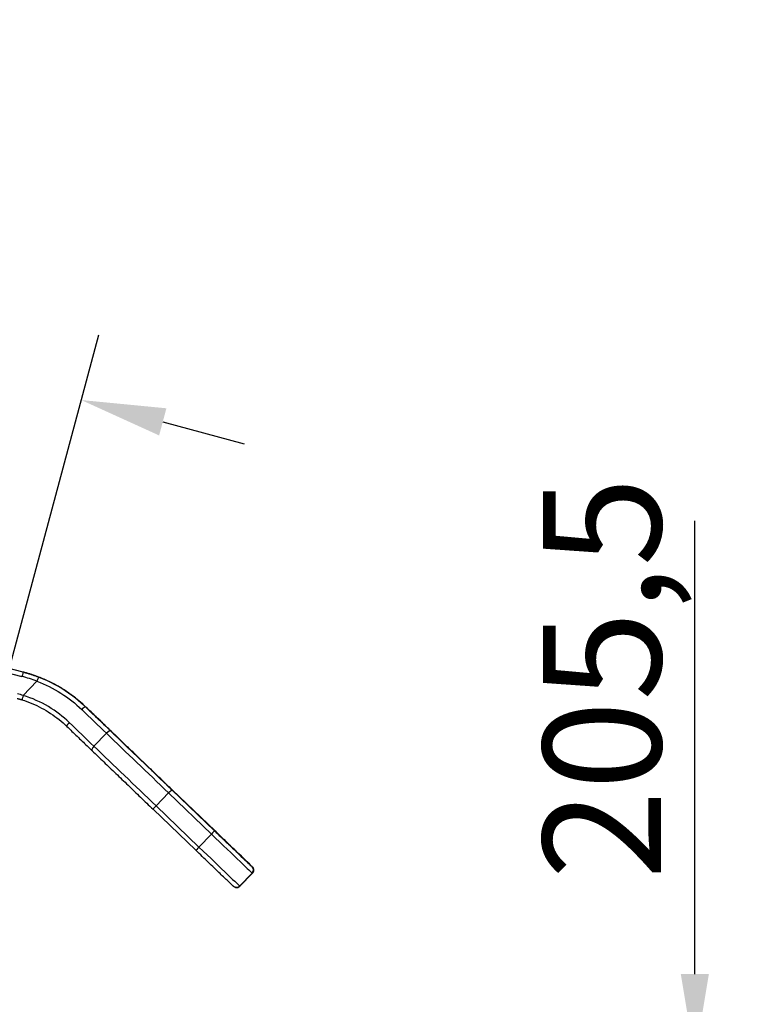
# Model space of a CAD drawing. Units: millimetres. Extents: x 11166 to 13261, y 1595 to 3399.
# Drawn here: x 12931 to 13261, y 2915 to 3353 of the extents above; entities that cross this region are included whole.
import ezdxf

# ---------------------------------------------------------------- set-up
doc = ezdxf.new("R2010")
doc.units = ezdxf.units.MM
doc.header["$LTSCALE"] = 15
doc.layers.add('B2 linhas de cota', color=7, linetype='Continuous', lineweight=25)
doc.styles.add('3_5', font='isocpeur.ttf')
doc.dimstyles.new('Siemsen Cota', dxfattribs={"dimscale": 15, "dimtxt": 3.5, "dimasz": 2.5, "dimexe": 2, "dimexo": 1, "dimgap": 0.3, "dimtad": 1, "dimdec": 1, "dimrnd": 1e-08, "dimtxsty": '3_5', "dimcen": 0.09, "dimdle": 10, "dimclrd": 7, "dimclre": 7, "dimclrt": 7, "dimadec": 0, "dimazin": 2, "dimtfac": 0.714286, "dimtdec": 3, "dimtmove": 0, "dimatfit": 3, "dimfxl": 0, "dimtolj": 1, "dimtzin": 0, "dimlwd": -1, "dimlwe": -1, "dimarcsym": 0})

# ---------------------------------------------------------------- blocks, each defined once
blk = doc.blocks.new('*D59')
at = {"layer": 'B2 linhas de cota', "color": 7}
for p, q in [((13231.23, 2928.88), (13231.23, 3130.25)), ((12895.12, 2891.38), (13261.23, 2891.38)), ((12927.41, 2685.9), (13261.23, 2685.9)), ((13231.23, 2648.4), (13231.23, 2610.9))]:
    blk.add_line(p, q, dxfattribs=at)
for points in [[(13224.98, 2928.88), (13237.48, 2928.88), (13231.23, 2891.38)], [(13224.98, 2648.4), (13237.48, 2648.4), (13231.23, 2685.9)]]:
    blk.add_solid(points, dxfattribs=at)
at = {"layer": 'Defpoints', "color": 0}
for p in [(12880.12, 2891.38), (12912.41, 2685.9), (13231.23, 2685.9)]:
    blk.add_point(p, dxfattribs=at)
at = {"layer": 'B2 linhas de cota', "color": 7, "insert": (13163.73, 2970.88), "char_height": 52.5, "attachment_point": 1, "rotation": 90, "style": '3_5'}
blk.add_mtext('\\A1;205,5', dxfattribs=at)
blk = doc.blocks.new('*D65')
at = {"layer": 'B2 linhas de cota', "color": 7}
for p, q in [((12751.02, 3239.57), (12566.65, 3288.97)), ((12738.09, 3046.42), (12795.01, 3258.84)), ((12926.47, 3064.36), (12966.28, 3212.95)), ((12994.74, 3174.26), (13030.96, 3164.56))]:
    blk.add_line(p, q, dxfattribs=at)
for points in [[(12752.64, 3245.61), (12749.4, 3233.53), (12787.24, 3229.86)], [(12996.36, 3180.3), (12993.12, 3168.23), (12958.52, 3183.97)]]:
    blk.add_solid(points, dxfattribs=at)
at = {"layer": 'Defpoints', "color": 0}
for p in [(12958.52, 3183.97), (12922.59, 3049.87), (12734.2, 3031.93)]:
    blk.add_point(p, dxfattribs=at)
at = {"layer": 'B2 linhas de cota', "color": 7, "insert": (12588.46, 3353.01), "char_height": 52.5, "attachment_point": 1, "rotation": 345, "style": '3_5'}
blk.add_mtext('\\A1;177,3', dxfattribs=at)

msp = doc.modelspace()

# ---------------------------------------------------------------- linework, layer by layer
for p, q in [((12932.65, 3063.07), (12876.87, 3077.5)), ((12876.36, 3075.56), (12932.15, 3061.14)), ((12938.82, 3058.99), (12932.73, 3052.65)), ((12933.34, 3062.89), (12933.18, 3062.93)), ((12960.58, 3047.53), (12960.41, 3047.57)), ((12962.36, 3045.8), (12962.27, 3045.82)), ((12964.17, 3030.1), (12969.71, 3035.87)), ((13017.75, 2992.51), (12998.72, 3010.78)), ((12998.74, 3010.78), (13017.77, 2992.5)), ((13017.77, 2992.5), (12998.74, 3010.78)), ((13017.95, 2992.46), (12998.91, 3010.73)), ((12998.94, 3010.73), (13017.97, 2992.45)), ((13017.97, 2992.45), (12998.94, 3010.73)), ((12991.79, 3003.57), (12997.33, 3009.34)), ((12997.33, 3009.34), (13016.36, 2991.07)), ((12990.41, 3002.13), (13009.44, 2983.85)), ((13010.82, 2985.3), (12991.79, 3003.57)), ((13016.36, 2991.07), (13010.82, 2985.3)), ((13026.46, 2984.19), (13026.58, 2984.15)), ((13034.51, 2976.53), (13034.39, 2976.57)), ((13028.91, 2967.97), (13034.45, 2973.74)), ((13034.57, 2973.71), (13029.03, 2967.94)), ((13034.57, 2973.71), (13029.03, 2967.94)), ((13034.45, 2973.74), (13034.57, 2973.71)), ((13026.95, 2967.42), (13027.07, 2967.39)), ((13029.03, 2967.94), (13028.91, 2967.97))]:
    msp.add_line(p, q)
for centre, major_axis, ratio, start_param, end_param in [((12932.15, 3061.13), (0.5, 1.94), 0.002139, 0, 1.570778), ((12916.92, 3002.27), (15.74, 58.73), 0.999998, 6.176632, 6.291912), ((12916.93, 3002.27), (16.25, 60.66), 0.999998, 6.176632, 6.283185), ((12917.08, 3002.23), (16.25, 60.66), 0.999998, 6.176632, 6.283185), ((12938.82, 3058.99), (0.72, 1.87), 0.002127, 0.000228, 1.571024), ((12938.98, 3058.95), (0.72, 1.87), 0.002127, 0, 0.000228), ((12916.92, 3002.27), (13.67, 51), 0.999998, 6.241012, 6.291912), ((12932.73, 3052.65), (-0.6, -1.91), 0.002138, 4.712479, 6.283185), ((12959.03, 3046.13), (1.39, 1.44), 0.228568, 0.00106, 1.571856), ((12941.88, 3062.46), (73.29, -70.36), 0.001032, 1.182282, 1.34019), ((12943.26, 3063.9), (-74.73, 71.75), 0.001032, 4.323874, 4.481783), ((12943.85, 3063.74), (74.73, -71.75), 0.001032, 4.939247, 5.097155), ((12970.93, 3037.51), (-8.66, 8.31), 0.001032, 6.281311, 7.547169), ((12960.89, 3044.38), (1.44, 1.39), 0.999999, 0, 0.035512), ((12971.02, 3037.48), (-8.66, 8.31), 0.001032, 5.015453, 6.281311), ((12960.97, 3044.35), (1.66, 1.11), 1, 0, 0.216238), ((12953.49, 3040.36), (-1.39, -1.44), 0.228568, 4.713449, 6.283185), ((12936.34, 3056.68), (-73.29, 70.36), 0.001032, 4.323874, 4.481783), ((12943.26, 3063.9), (82.67, -79.37), 0.001032, 1.185233, 1.263983), ((12943.85, 3063.74), (-82.67, 79.37), 0.001032, 1.873861, 1.952611), ((12967.06, 3038.53), (1.38, 1.44), 0.298446, 6.024068, 6.282104), ((12970.25, 3035.35), (1.39, 1.44), 0.378814, 0.001115, 1.571911), ((12997.54, 3009.29), (73.29, -70.36), 0.001032, 4.323874, 4.710515), ((12998.92, 3010.73), (-71.85, 68.98), 0.001032, 1.182282, 1.568922), ((12998.73, 3010.78), (71.85, -68.98), 0.001032, 1.568922, 1.955562), ((12998.92, 3010.73), (63.91, -61.36), 0.001032, 4.320057, 4.710515), ((12998.92, 3010.73), (63.91, -61.36), 0.001032, 4.320047, 4.710515), ((12998.73, 3010.78), (-63.91, 61.36), 0.001032, 4.710515, 5.100973), ((12964.71, 3029.58), (-1.39, -1.44), 0.378814, 4.713504, 6.283185), ((12992, 3003.52), (-73.29, 70.36), 0.001032, 1.182282, 1.568922), ((12997.33, 3009.34), (1.39, 1.44), 0.001874, 0.001032, 1.571828), ((12997.53, 3009.29), (1.39, 1.44), 0.001874, 0.001032, 0.295479), ((12991.79, 3003.57), (-1.39, -1.44), 0.001874, 4.713421, 6.283185), ((13016.37, 2991.07), (1.39, 1.44), 0.001874, 0.001032, 1.571828), ((13016.41, 2991.05), (18.03, -17.31), 0.001032, 4.710515, 6.281311), ((13017.8, 2992.5), (16.59, -15.93), 0.001032, 4.710515, 6.281311), ((13017.8, 2992.5), (8.66, -8.31), 0.001032, 4.710515, 6.281311), ((13016.56, 2991.01), (1.39, 1.44), 0.001874, 0.001032, 0.295478), ((13017.92, 2992.46), (8.66, -8.31), 0.001032, 6.281311, 7.852107), ((13017.92, 2992.46), (16.59, -15.93), 0.001032, 6.281311, 7.852107), ((13010.83, 2985.3), (-1.39, -1.44), 0.001874, 4.713421, 6.283185), ((13010.87, 2985.28), (18.03, -17.31), 0.001032, 4.710515, 6.281311), ((13025.19, 2982.71), (0.98, 1.75), 0.999998, 6.027509, 6.283185), ((13025.07, 2982.74), (1.33, 1.49), 0.999999, 6.248661, 6.283185), ((13033.01, 2975.12), (1.39, 1.44), 0.999999, 4.712389, 6.283185), ((13033.13, 2975.09), (1.39, 1.44), 0.999999, 4.712389, 6.283185), ((13016.54, 2991.02), (18.03, -17.31), 0.001032, 6.281311, 6.283185), ((13027.46, 2969.35), (-0.52, -1.93), 0.999998, 0, 1.067564), ((13027.59, 2969.32), (-0.52, -1.93), 0.999998, 0, 1.067564), ((13011, 2985.25), (18.03, -17.31), 0.001032, 6.28131, 6.283185)]:
    msp.add_ellipse(centre, major_axis=major_axis, ratio=ratio, start_param=start_param, end_param=end_param)
for points, knots in [([(12933.18, 3062.93), (12933.15, 3062.94), (12933.11, 3062.95), (12933.04, 3062.97), (12933.01, 3062.98), (12932.93, 3063), (12932.9, 3063.01), (12932.83, 3063.02), (12932.79, 3063.03), (12932.72, 3063.05), (12932.69, 3063.06), (12932.65, 3063.07)], [5.948659546, 5.948659546, 5.948659546, 5.948659546, 5.950404875, 5.950404875, 5.952150204, 5.952150204, 5.953895533, 5.953895533, 5.955640863, 5.955640863, 5.957386192, 5.957386192, 5.957386192, 5.957386192]), ([(12933.34, 3062.89), (12933.77, 3062.77), (12934.2, 3062.65), (12935.06, 3062.4), (12935.48, 3062.28), (12936.33, 3062.01), (12936.76, 3061.87), (12937.6, 3061.58), (12938.02, 3061.44), (12938.86, 3061.13), (12939.28, 3060.98), (12939.7, 3060.82)], [0.3345258, 0.3345258, 0.3345258, 0.3345258, 0.3558364, 0.3558364, 0.377147, 0.377147, 0.3984576, 0.3984576, 0.4197682, 0.4197682, 0.4410788, 0.4410788, 0.4410788, 0.4410788]), ([(12938.82, 3058.99), (12942.55, 3057.58), (12946.13, 3055.8), (12952.81, 3051.57), (12955.91, 3049.13), (12958.7, 3046.45)], [0, 0, 0, 0, 1.216121, 1.216121, 2.432243, 2.432243, 2.432243, 2.432243]), ([(12960.41, 3047.57), (12957.48, 3050.4), (12954.22, 3052.97), (12947.2, 3057.45), (12943.45, 3059.35), (12939.54, 3060.86)], [-2.432243, -2.432243, -2.432243, -2.432243, -1.216121, -1.216121, 0, 0, 0, 0]), ([(12939.7, 3060.82), (12943.6, 3059.31), (12947.36, 3057.41), (12954.38, 3052.93), (12957.64, 3050.35), (12960.58, 3047.53)], [-2.432243, -2.432243, -2.432243, -2.432243, -1.216121, -1.216121, 0, 0, 0, 0]), ([(12960.58, 3047.53), (12959.41, 3048.66), (12958.18, 3049.75), (12955.63, 3051.84), (12954.31, 3052.84), (12951.58, 3054.73), (12950.18, 3055.63), (12947.29, 3057.31), (12945.81, 3058.1), (12942.8, 3059.55), (12941.26, 3060.21), (12939.7, 3060.82)], [0, 0, 0, 0, 0.486449, 0.486449, 0.972897, 0.972897, 1.459346, 1.459346, 1.945794, 1.945794, 2.432243, 2.432243, 2.432243, 2.432243]), ([(12930.08, 3051.34), (12930.21, 3051.3), (12930.35, 3051.27), (12930.63, 3051.19), (12930.76, 3051.15), (12931.04, 3051.07), (12931.18, 3051.03), (12931.45, 3050.95), (12931.59, 3050.91), (12931.86, 3050.83), (12932, 3050.78), (12932.13, 3050.74)], [0.33452576, 0.33452576, 0.33452576, 0.33452576, 0.34296046, 0.34296046, 0.35139516, 0.35139516, 0.35982986, 0.35982986, 0.36826456, 0.36826456, 0.37669926, 0.37669926, 0.37669926, 0.37669926]), ([(12932.13, 3050.74), (12933.64, 3050.27), (12935.12, 3049.73), (12938.02, 3048.51), (12939.44, 3047.84), (12942.21, 3046.36), (12943.55, 3045.56), (12946.16, 3043.85), (12947.42, 3042.93), (12949.84, 3041), (12951, 3039.98), (12952.1, 3038.92)], [0, 0, 0, 0, 0.490952, 0.490952, 0.981905, 0.981905, 1.472857, 1.472857, 1.963809, 1.963809, 2.454761, 2.454761, 2.454761, 2.454761]), ([(12953.16, 3040.68), (12950.4, 3043.32), (12947.3, 3045.7), (12940.44, 3049.78), (12936.66, 3051.45), (12932.73, 3052.65)], [-2.454761, -2.454761, -2.454761, -2.454761, -1.253316, -1.253316, 0, 0, 0, 0]), ([(12971.83, 3036.74), (12971.1, 3037.44), (12970.36, 3038.14), (12968.89, 3039.56), (12968.14, 3040.27), (12966.65, 3041.71), (12965.9, 3042.43), (12964.39, 3043.87), (12963.64, 3044.6), (12962.11, 3046.06), (12961.35, 3046.79), (12960.58, 3047.53)], [5.8965449, 5.8965449, 5.8965449, 5.8965449, 5.9281266, 5.9281266, 5.9597083, 5.9597083, 5.99129, 5.99129, 6.0228717, 6.0228717, 6.0544487, 6.0544487, 6.0544487, 6.0544487]), ([(12962.31, 3045.78), (12962.31, 3045.78), (12962.32, 3045.77), (12962.38, 3045.71), (12962.48, 3045.62), (12962.85, 3045.26), (12963.22, 3044.9), (12964.2, 3043.96), (12964.83, 3043.35), (12966.27, 3041.97), (12967.09, 3041.18), (12968.07, 3040.24), (12968.19, 3040.12), (12968.31, 3040.01)], [0.352593, 0.352593, 0.352593, 0.352593, 0.417901, 0.417901, 0.62181, 0.62181, 0.982293, 0.982293, 1.36299, 1.36299, 1.744928, 1.744928, 1.797034, 1.797034, 1.797034, 1.797034]), ([(12952.1, 3038.92), (12952.87, 3038.18), (12953.63, 3037.45), (12955.15, 3035.99), (12955.91, 3035.26), (12957.41, 3033.82), (12958.16, 3033.1), (12959.65, 3031.67), (12960.39, 3030.95), (12961.87, 3029.54), (12962.6, 3028.83), (12963.33, 3028.13)], [3.3703246, 3.3703246, 3.3703246, 3.3703246, 3.4019063, 3.4019063, 3.433488, 3.433488, 3.4650697, 3.4650697, 3.4966514, 3.4966514, 3.5282331, 3.5282331, 3.5282331, 3.5282331]), ([(12974.43, 3034.13), (12974.03, 3034.51), (12973.62, 3034.9), (12972.81, 3035.68), (12972.41, 3036.07), (12971.59, 3036.85), (12971.19, 3037.24), (12970.37, 3038.03), (12969.96, 3038.42), (12969.13, 3039.21), (12968.72, 3039.61), (12968.31, 3040.01)], [2.75790354, 2.75790354, 2.75790354, 2.75790354, 2.77365362, 2.77365362, 2.7894037, 2.7894037, 2.80515377, 2.80515377, 2.82090385, 2.82090385, 2.83665393, 2.83665393, 2.83665393, 2.83665393]), ([(12971.83, 3036.74), (12973.55, 3035.09), (12975.29, 3033.42), (12978.82, 3030.03), (12980.61, 3028.32), (12984.22, 3024.86), (12986.03, 3023.11), (12989.7, 3019.59), (12991.54, 3017.83), (12995.23, 3014.28), (12997.08, 3012.5), (12998.94, 3010.73)], [2.7549522, 2.7549522, 2.7549522, 2.7549522, 2.8322803, 2.8322803, 2.9096084, 2.9096084, 2.9869365, 2.9869365, 3.0642646, 3.0642646, 3.1415927, 3.1415927, 3.1415927, 3.1415927]), ([(12963.33, 3028.13), (12965.04, 3026.49), (12966.78, 3024.82), (12970.31, 3021.43), (12972.09, 3019.72), (12975.69, 3016.26), (12977.51, 3014.51), (12981.17, 3011), (12983.01, 3009.23), (12986.7, 3005.68), (12988.55, 3003.91), (12990.41, 3002.13)], [5.8965449, 5.8965449, 5.8965449, 5.8965449, 5.973873, 5.973873, 6.051201, 6.051201, 6.1285291, 6.1285291, 6.2058572, 6.2058572, 6.2831853, 6.2831853, 6.2831853, 6.2831853]), ([(13017.77, 2992.5), (13018.71, 2991.6), (13019.66, 2990.7), (13021.42, 2989.01), (13022.25, 2988.21), (13023.72, 2986.8), (13024.38, 2986.17), (13025.43, 2985.17), (13025.83, 2984.78), (13026.22, 2984.41), (13026.31, 2984.32), (13026.4, 2984.24), (13026.41, 2984.22), (13026.41, 2984.22)], [0, 0, 0, 0, 0.389016, 0.389016, 0.770998, 0.770998, 1.153178, 1.153178, 1.53514, 1.53514, 1.723452, 1.723452, 1.812836, 1.812836, 1.812836, 1.812836]), ([(13017.97, 2992.45), (13019.76, 2990.73), (13021.58, 2988.98), (13024.95, 2985.75), (13026.54, 2984.22), (13029.35, 2981.52), (13030.6, 2980.32), (13032.6, 2978.39), (13033.37, 2977.64), (13034.1, 2976.94), (13034.27, 2976.77), (13034.44, 2976.61), (13034.48, 2976.57), (13034.53, 2976.52), (13034.54, 2976.51), (13034.57, 2976.48), (13034.58, 2976.46), (13034.61, 2976.43), (13034.62, 2976.42), (13034.65, 2976.39), (13034.66, 2976.38), (13034.69, 2976.34), (13034.71, 2976.32), (13034.76, 2976.25), (13034.79, 2976.2), (13034.89, 2976.05), (13034.95, 2975.94), (13035.05, 2975.67), (13035.09, 2975.51), (13035.14, 2975.14), (13035.13, 2974.92), (13035.05, 2974.51), (13034.98, 2974.3), (13034.79, 2973.97), (13034.69, 2973.83), (13034.57, 2973.71)], [0, 0, 0, 0, 0.746004, 0.746004, 1.478539, 1.478539, 2.211613, 2.211613, 2.944883, 2.944883, 3.295197, 3.295197, 3.45878, 3.45878, 3.535865, 3.535865, 3.562099, 3.562099, 3.571456, 3.571456, 3.580748, 3.580748, 3.590033, 3.590033, 3.608655, 3.608655, 3.645737, 3.645737, 3.69511, 3.69511, 3.758317, 3.758317, 3.822015, 3.822015, 3.872987, 3.872987, 3.872987, 3.872987]), ([(13026.95, 2967.42), (13026.85, 2967.45), (13026.75, 2967.48), (13026.56, 2967.57), (13026.47, 2967.62), (13026.36, 2967.68), (13026.34, 2967.7), (13026.3, 2967.73), (13026.28, 2967.74), (13026.24, 2967.78), (13026.22, 2967.79), (13026.19, 2967.81), (13026.18, 2967.82), (13026.15, 2967.84), (13026.15, 2967.85), (13026.12, 2967.87), (13026.11, 2967.88), (13026.08, 2967.91), (13026.06, 2967.93), (13025.95, 2968.03), (13025.81, 2968.16), (13025.17, 2968.77), (13024.38, 2969.53), (13022.34, 2971.48), (13021.11, 2972.65), (13018.34, 2975.32), (13016.75, 2976.83), (13013.3, 2980.15), (13011.35, 2982.02), (13009.44, 2983.85)], [0, 0, 0, 0, 0.031647, 0.031647, 0.06179, 0.06179, 0.0708, 0.0708, 0.079548, 0.079548, 0.091224, 0.091224, 0.101815, 0.101815, 0.118669, 0.118669, 0.1562, 0.1562, 0.268631, 0.268631, 0.606665, 0.606665, 1.404869, 1.404869, 2.138546, 2.138546, 2.871861, 2.871861, 3.667304, 3.667304, 3.667304, 3.667304]), ([(13029.03, 2967.94), (13028.88, 2967.78), (13028.7, 2967.65), (13028.32, 2967.45), (13028.12, 2967.38), (13027.7, 2967.31), (13027.48, 2967.31), (13027.2, 2967.36), (13027.14, 2967.37), (13027.07, 2967.39)], [0, 0, 0, 0, 0.0648685, 0.0648685, 0.128564, 0.128564, 0.1922973, 0.1922973, 0.2127308, 0.2127308, 0.2127308, 0.2127308])]:
    msp.add_open_spline(points, degree=3, knots=knots)
msp.add_open_spline([(12974.67, 3033.9), (12974.65, 3033.98), (12974.62, 3034.04), (12974.57, 3034.09)], degree=3)

# ---------------------------------------------------------------- dimensions: what is measured, and where the dimension line sits
at = {"layer": 'B2 linhas de cota', "color": 7}
for base, p1, p2, angle, text, picture, middle in [((12958.52, 3183.97), (12734.2, 3031.93), (12922.59, 3049.87), 345, '177,3', '*D65', (12640.72, 3269.12)), ((13231.23, 2685.9), (12880.12, 2891.38), (12912.41, 2685.9), 270, '205,5', '*D59', (13231.23, 3048.32))]:
    dim = msp.add_linear_dim(base=base, p1=p1, p2=p2, angle=angle, text=text, dimstyle='Siemsen Cota', override={"dimtofl": 0, "dimatfit": 1}, dxfattribs=at)
    dim.commit()
    dim.dimension.update_dxf_attribs({"geometry": picture, "text_midpoint": middle, "dimtype": 160})

doc.saveas('drawing.dxf')
